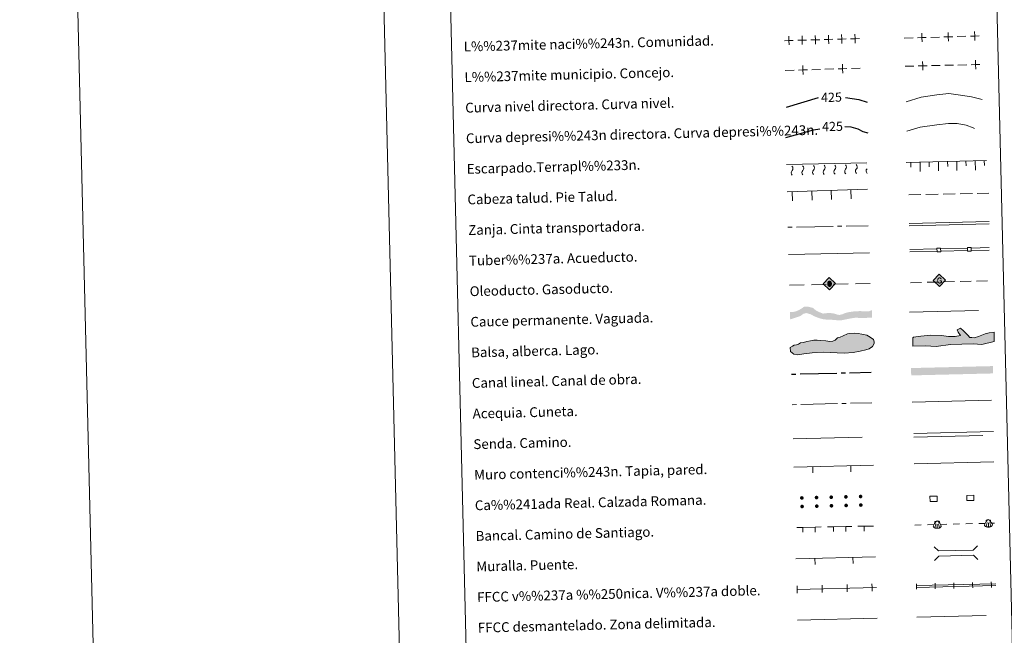
# Model space of a CAD drawing. Units: metres. Extents: x 664380 to 668906, y 741775 to 744852.
# Drawn here: x 664380 to 665184, y 742277 to 742780 of the extents above; entities that cross this region are included whole.
import ezdxf
from ezdxf.enums import TextEntityAlignment as Align

# ---------------------------------------------------------------- set-up
doc = ezdxf.new("R2010")
doc.units = ezdxf.units.M
doc.header["$MEASUREMENT"] = 0
doc.linetypes.add('DGN Style 3', pattern=[79.02251, 56.44465, -22.57786])
doc.layers.add('Carátula', color=7, linetype='Continuous', lineweight=5)
doc.styles.add('Style-ariali', font='ariali.shx', dxfattribs={"bigfont": 'arialibig.shx'})
doc.styles.add('Style-font010', font='font010.shx')
doc.linetypes.add('5ffccab', pattern='A,22.25,[78,dgnlstyle-md2_10e.shx,S=0.12,R=0,X=0,Y=0],2.5,[78,dgnlstyle-md2_10e.shx,S=0.12,R=0,X=0,Y=0],22.25,-3', length=50)

# ---------------------------------------------------------------- blocks, each defined once
blk = doc.blocks.new('5ROLEO_1')
at = {"layer": 'Carátula', "linetype": 'Continuous', "lineweight": 0, "extrusion": (0, 0, -1)}
for color, points in [(2, [(0.15, -5.2), (0, -2.7), (0, -2.7), (0.41, -2.66), (0.77, -2.55), (1.09, -2.36), (1.36, -2.09), (1.62, -1.71), (1.79, -1.26), (1.9, -0.76), (1.93, -0.19), (1.87, 0.62), (1.68, 1.26), (1.38, 1.76), (1.01, 2.11), (0.55, 2.32), (0, 2.39), (0.01, 2.39), (0.15, 4.98), (5.24, -0.11)]), (250, [(0, -2.7), (0, -2.7), (0, -1.85), (0.24, -1.82), (0.46, -1.74), (0.66, -1.61), (0.84, -1.43), (0.99, -1.19), (1.1, -0.9), (1.16, -0.55), (1.18, -0.15), (1.16, 0.25), (1.1, 0.6), (0.99, 0.89), (0.85, 1.13), (0.67, 1.31), (0.47, 1.44), (0.25, 1.52), (0.01, 1.54), (0.01, 2.39), (0.55, 2.32), (1.01, 2.11), (1.38, 1.76), (1.68, 1.26), (1.87, 0.62), (1.93, -0.19), (1.9, -0.76), (1.79, -1.26), (1.62, -1.71), (1.36, -2.09), (1.09, -2.36), (0.77, -2.55), (0.41, -2.66), (0, -2.7), (0, -2.7)]), (2, [(0, -1.85), (-0.25, -1.83), (-0.47, -1.75), (-0.67, -1.61), (-0.85, -1.43), (-0.99, -1.19), (-1.09, -0.9), (-1.16, -0.54), (-1.18, -0.13), (-1.16, 0.27), (-1.1, 0.61), (-1, 0.9), (-0.85, 1.14), (-0.68, 1.31), (-0.48, 1.44), (-0.25, 1.52), (0, 1.54), (0.25, 1.52), (0.47, 1.44), (0.67, 1.31), (0.85, 1.13), (0.99, 0.89), (1.1, 0.6), (1.16, 0.25), (1.18, -0.15), (1.16, -0.55), (1.1, -0.9), (0.99, -1.19), (0.84, -1.43), (0.66, -1.61), (0.46, -1.74), (0.24, -1.82)]), (2, [(0.15, -5.2), (-4.94, -0.1), (0.15, 4.98), (0.01, 2.39), (0, 2.39), (-0.41, 2.35), (-0.77, 2.23), (-1.1, 2.02), (-1.39, 1.73), (-1.63, 1.36), (-1.8, 0.93), (-1.9, 0.42), (-1.93, -0.16), (-1.9, -0.74), (-1.79, -1.26), (-1.61, -1.71), (-1.36, -2.09), (-1.09, -2.36), (-0.77, -2.54), (-0.4, -2.66), (0, -2.7), (0, -2.7)]), (250, [(0, -2.7), (-0.4, -2.66), (-0.77, -2.54), (-1.09, -2.36), (-1.36, -2.09), (-1.61, -1.71), (-1.79, -1.26), (-1.9, -0.74), (-1.93, -0.16), (-1.9, 0.42), (-1.8, 0.93), (-1.63, 1.36), (-1.39, 1.73), (-1.1, 2.02), (-0.77, 2.23), (-0.41, 2.35), (0, 2.39), (0, 2.39), (0.01, 2.39), (0.01, 1.54), (0, 1.54), (-0.25, 1.52), (-0.48, 1.44), (-0.68, 1.31), (-0.85, 1.14), (-1, 0.9), (-1.1, 0.61), (-1.16, 0.27), (-1.18, -0.13), (-1.16, -0.54), (-1.09, -0.9), (-0.99, -1.19), (-0.85, -1.43), (-0.67, -1.61), (-0.47, -1.75), (-0.25, -1.83), (0, -1.85), (0, -1.85), (0, -2.7)])]:
    blk.add_hatch(color=color, dxfattribs=at).paths.add_polyline_path(points, flags=16)
at = {"layer": 'Carátula', "color": 250, "linetype": 'Continuous', "lineweight": 0, "flags": 128}
blk.add_lwpolyline([(-0.14, -5.2), (4.95, -0.11), (-0.14, 4.98), (-5.23, -0.11), (-0.14, -5.2)], dxfattribs=at)
blk = doc.blocks.new('5GASO_1')
at = {"layer": 'Carátula', "linetype": 'Continuous', "lineweight": 0, "extrusion": (0, 0, -1)}
for color, points in [(33, [(0, -5.09), (-0.29, -2.59), (-0.29, -2.59), (0.27, -2.52), (0.76, -2.3), (1.17, -1.93), (1.48, -1.42), (1.68, -0.78), (1.75, -0.04), (1.68, 0.71), (1.48, 1.35), (1.18, 1.85), (0.79, 2.22), (0.32, 2.43), (-0.23, 2.5), (0, 5.09), (5.09, 0)]), (250, [(-0.29, -2.59), (-0.78, -2.54), (-1.27, -2.37), (-1.7, -2.12), (-2.02, -1.83), (-2.02, 0.14), (-0.23, 0.14), (-0.23, -0.71), (-1.27, -0.71), (-1.27, -1.33), (-1.04, -1.5), (-0.78, -1.64), (-0.51, -1.72), (-0.25, -1.74), (0.01, -1.72), (0.24, -1.64), (0.45, -1.52), (0.62, -1.34), (0.79, -1.09), (0.9, -0.78), (0.97, -0.41), (0.99, 0.01), (0.97, 0.4), (0.91, 0.73), (0.81, 1.02), (0.66, 1.25), (0.48, 1.42), (0.27, 1.55), (0.04, 1.63), (-0.22, 1.65), (-0.55, 1.59), (-0.83, 1.43), (-1.04, 1.17), (-1.17, 0.8), (-1.93, 0.99), (-1.85, 1.34), (-1.73, 1.64), (-1.57, 1.9), (-1.38, 2.12), (-1.14, 2.28), (-0.88, 2.41), (-0.57, 2.47), (-0.23, 2.5), (0.32, 2.43), (0.79, 2.22), (1.18, 1.85), (1.48, 1.35), (1.68, 0.71), (1.75, -0.04), (1.68, -0.78), (1.48, -1.42), (1.17, -1.93), (0.76, -2.3), (0.27, -2.52)]), (33, [(0, -5.09), (-5.09, 0), (0, 5.09), (-0.23, 2.5), (-0.57, 2.47), (-0.88, 2.41), (-1.14, 2.28), (-1.38, 2.12), (-1.57, 1.9), (-1.73, 1.64), (-1.85, 1.34), (-1.93, 0.99), (-1.17, 0.8), (-1.04, 1.17), (-0.83, 1.43), (-0.55, 1.59), (-0.22, 1.65), (0.04, 1.63), (0.27, 1.55), (0.48, 1.42), (0.66, 1.25), (0.81, 1.02), (0.91, 0.73), (0.97, 0.4), (0.99, 0.01), (0.97, -0.41), (0.9, -0.78), (0.79, -1.09), (0.62, -1.34), (0.45, -1.52), (0.24, -1.64), (0.01, -1.72), (-0.25, -1.75), (-0.51, -1.72), (-0.78, -1.64), (-1.04, -1.5), (-1.27, -1.33), (-1.27, -0.71), (-0.23, -0.71), (-0.23, 0.14), (-2.02, 0.14), (-2.02, -1.83), (-1.7, -2.12), (-1.27, -2.37), (-0.78, -2.54), (-0.29, -2.59), (-0.29, -2.59)])]:
    blk.add_hatch(color=color, dxfattribs=at).paths.add_polyline_path(points, flags=16)
at = {"layer": 'Carátula', "color": 250, "linetype": 'Continuous', "lineweight": 0}
blk.add_3dface([(0, -5.09), (5.09, 0), (0, 5.09), (-5.09, 0)], dxfattribs=at)

msp = doc.modelspace()

# ---------------------------------------------------------------- hatches: boundary and pattern name
at = {"layer": 'Carátula', "linetype": 'Continuous', "lineweight": 13}
for color, points in [(154, [(665051.299, 742534.759), (665047.177, 742534.764), (665041.356, 742535.257), (665036.916, 742535.361), (665034.153, 742536.034), (665031.49, 742536.921), (665029.035, 742537.918), (665025.719, 742539.636), (665022.314, 742540.61), (665020.11, 742540.028), (665017.514, 742538.168), (665014.58, 742537.145), (665009.202, 742535.34), (665009.055, 742541.339), (665012.78, 742541.647), (665015.818, 742542.778), (665018.214, 742544.104), (665020.456, 742545.725), (665023.913, 742545.811), (665027.739, 742544.846), (665030.005, 742542.894), (665033.001, 742541.381), (665035.987, 742540.186), (665041.045, 742540.732), (665045.073, 742540.195), (665046.778, 742539.603), (665047.417, 742539.407), (665049.432, 742539.034), (665051.849, 742539.619), (665053.94, 742540.515), (665056.352, 742541.208), (665060.317, 742541.849), (665066.227, 742542.203), (665069.823, 742541.973), (665071.727, 742541.913), (665073.518, 742542.063), (665075.887, 742542.959), (665076.032, 742536.962), (665068.161, 742536.436), (665062.658, 742536.831), (665057.922, 742536.082)]), (170, [(665108.039, 742489.643), (665107.892, 742495.642), (665174.724, 742497.262), (665174.869, 742491.264)])]:
    msp.add_hatch(color=color, dxfattribs=at).paths.add_polyline_path(points, flags=16)
at = {"layer": 'Carátula', "linetype": 'Continuous', "lineweight": 0}
for points in [[(665128.455, 742513.324), (665119.846, 742513.932), (665109.497, 742513.595), (665109.274, 742520.407), (665109.845, 742521.023), (665116.035, 742521.812), (665124.003, 742522.668), (665132.897, 742522.363), (665138.559, 742521.362), (665143.88, 742521.537), (665148.3, 742522.275), (665146.438, 742524.88), (665145.482, 742526.926), (665148.4, 742528.207), (665150.831, 742526.209), (665154.217, 742522.468), (665156.047, 742520.746), (665157.537, 742520.501), (665159.322, 742520.257), (665163.125, 742521.568), (665168.393, 742523.519), (665171.618, 742524.517), (665175.747, 742524.947), (665175.702, 742517.234), (665165.715, 742514.834), (665158.585, 742515.49), (665140.246, 742514.892)], [(665015.078, 742506.387), (665012.108, 742506.912), (665009.388, 742509.216), (665009.309, 742512.474), (665011.06, 742513.409), (665012.52, 742514.329), (665014.287, 742514.672), (665016.048, 742515.305), (665017.506, 742516.232), (665020.162, 742516.59), (665022.811, 742517.25), (665025.752, 742517.91), (665028.4, 742518.57), (665031.369, 742518.348), (665034.335, 742518.119), (665038.185, 742517.918), (665041.454, 742517.406), (665044.11, 742517.765), (665045.872, 742518.398), (665047.902, 742520.228), (665049.957, 742520.873), (665052.593, 742522.122), (665056.104, 742523.688), (665057.873, 742524.027), (665061.42, 742524.112), (665064.684, 742523.897), (665067.655, 742523.373), (665071.822, 742522.591), (665074.53, 742520.874), (665077.238, 742518.864), (665077.876, 742517.104), (665077.912, 742515.62), (665076.49, 742513.215), (665073.574, 742511.363), (665070.931, 742510.413), (665066.22, 742509.409), (665060.619, 742508.383), (665053.232, 742507.91), (665036.042, 742508.676), (665027.172, 742508.162), (665020.385, 742507.407)]]:
    msp.add_hatch(color=141, dxfattribs=at).paths.add_polyline_path(points)
for points in [[(665020.239, 742389.578, 1), (665017.24, 742389.487, 1)], [(665032.236, 742389.869, 1), (665029.237, 742389.778, 1)], [(665044.232, 742390.16, 1), (665041.233, 742390.069, 1)], [(665056.228, 742390.451, 1), (665053.23, 742390.36, 1)], [(665068.225, 742390.743, 1), (665065.226, 742390.651, 1)], [(665020.409, 742382.58, 1), (665017.41, 742382.489, 1)], [(665032.405, 742382.871, 1), (665029.407, 742382.78, 1)], [(665044.402, 742383.162, 1), (665041.403, 742383.071, 1)], [(665056.398, 742383.454, 1), (665053.4, 742383.363, 1)], [(665068.395, 742383.745, 1), (665065.396, 742383.654, 1)]]:
    msp.add_hatch(color=250, dxfattribs=at).paths.add_polyline_path(points, flags=16)

# ---------------------------------------------------------------- linework, layer by layer
at = {"layer": 'Carátula', "color": 250, "linetype": 'Continuous', "lineweight": 0}
for p, q in [((665102.36, 742765.257), (665109.557, 742765.466)), ((665123.951, 742765.885), (665131.148, 742766.094)), ((665145.542, 742766.512), (665152.739, 742766.721)), ((665005.226, 742738.724), (665012.422, 742738.961)), ((665026.814, 742739.436), (665034.01, 742739.673)), ((665037.608, 742739.791), (665044.805, 742740.029)), ((665059.197, 742740.503), (665066.393, 742740.74)), ((665103.017, 742742.282), (665110.215, 742742.444)), ((665124.612, 742742.768), (665131.81, 742742.93)), ((665135.409, 742743.011), (665142.607, 742743.173)), ((665146.206, 742743.254), (665153.404, 742743.416)), ((665106.299, 742613.893), (665171.599, 742615.479)), ((665106.347, 742611.893), (665171.647, 742613.479)), ((665110.944, 742367.372), (665116.142, 742367.498)), ((665121.341, 742367.624), (665126.539, 742367.75)), ((665127.37, 742370.179), (665127.391, 742369.118)), ((665128.116, 742368.393), (665127.38, 742365.152)), ((665128.43, 742370.418), (665127.58, 742370.4)), ((665129.247, 742368.219), (665129.315, 742364.864)), ((665129.971, 742370.449), (665130.82, 742370.467)), ((665130.368, 742368.438), (665131.238, 742365.23)), ((665131.041, 742370.255), (665131.063, 742369.193)), ((665131.978, 742367.882), (665137.176, 742368.009)), ((665142.375, 742368.135), (665147.573, 742368.261)), ((665152.772, 742368.387), (665157.97, 742368.513)), ((665163.169, 742368.639), (665168.367, 742368.766)), ((665169.197, 742371.194), (665169.219, 742370.133)), ((665169.944, 742369.408), (665169.208, 742366.167)), ((665170.258, 742371.433), (665169.408, 742371.415)), ((665171.075, 742369.234), (665171.143, 742365.879)), ((665171.799, 742371.464), (665172.648, 742371.482)), ((665172.196, 742369.453), (665173.066, 742366.245)), ((665172.868, 742371.27), (665172.89, 742370.208)), ((665173.805, 742368.898), (665176.007, 742368.951)), ((665014.701, 742314.776), (665079.614, 742316.35))]:
    msp.add_line(p, q, dxfattribs=at)
at = {"layer": 'Carátula', "color": 27, "linetype": 'Continuous', "lineweight": 0}
for p, q in [((665104, 742663.616), (665169.653, 742665.207)), ((665122.841, 742660.071), (665122.744, 742664.07)), ((665130.424, 742656.754), (665130.242, 742664.252)), ((665137.837, 742660.435), (665137.74, 742664.434)), ((665145.42, 742657.118), (665145.238, 742664.615)), ((665152.833, 742660.798), (665152.736, 742664.797)), ((665160.415, 742657.481), (665160.233, 742664.979)), ((665167.828, 742661.162), (665167.731, 742665.16)), ((665006.228, 742661.867), (665071.883, 742663.46)), ((665107.846, 742659.708), (665107.749, 742663.707)), ((665115.428, 742656.391), (665115.247, 742663.889)), ((665006.769, 742639.536), (665072.404, 742641.86)), ((665027.022, 742632.748), (665026.756, 742640.244)), ((665043.012, 742633.315), (665042.746, 742640.81)), ((665059.002, 742633.881), (665058.736, 742641.376)), ((665011.032, 742632.182), (665010.766, 742639.678)), ((665106.022, 742637.163), (665116.02, 742637.362)), ((665120.019, 742637.441), (665130.017, 742637.64)), ((665134.016, 742637.719), (665144.014, 742637.918)), ((665148.014, 742637.998), (665158.012, 742638.196)), ((665162.011, 742638.276), (665171.522, 742638.465)), ((665007.375, 742610.686), (665010.874, 742610.756)), ((665014.374, 742610.825), (665044.368, 742611.421)), ((665047.867, 742611.49), (665051.366, 742611.56)), ((665054.866, 742611.629), (665072.873, 742611.987))]:
    msp.add_line(p, q, dxfattribs=at)
at = {"layer": 'Carátula', "color": 5, "linetype": 'Continuous', "lineweight": 13}
for p, q in [((665106.996, 742592.583), (665128.99, 742593.087)), ((665131.99, 742593.155), (665153.984, 742593.659)), ((665156.983, 742593.728), (665171.625, 742594.064)), ((665157.029, 742591.729), (665171.671, 742592.064)), ((665107.042, 742590.583), (665129.036, 742591.087)), ((665132.035, 742591.156), (665154.03, 742591.66))]:
    msp.add_line(p, q, dxfattribs=at)
at = {"layer": 'Carátula', "color": 250, "linetype": 'Continuous', "lineweight": 13}
for p, q in [((665008.523, 742563.332), (665020.52, 742563.594)), ((665026.519, 742563.726), (665038.516, 742563.988)), ((665044.514, 742564.119), (665056.512, 742564.382)), ((665062.51, 742564.513), (665074.507, 742564.775)), ((665107.474, 742565.397), (665116.471, 742565.617)), ((665120.97, 742565.726), (665129.967, 742565.946)), ((665134.466, 742566.056), (665143.463, 742566.275)), ((665147.962, 742566.385), (665156.959, 742566.605)), ((665161.458, 742566.715), (665170.455, 742566.934))]:
    msp.add_line(p, q, dxfattribs=at)
at = {"layer": 'Carátula', "color": 5, "linetype": 'Continuous', "lineweight": 30}
for p, q in [((665010.283, 742490.699), (665013.782, 742490.784)), ((665017.281, 742490.869), (665047.272, 742491.596)), ((665050.771, 742491.681), (665054.27, 742491.766)), ((665057.769, 742491.851), (665075.264, 742492.275))]:
    msp.add_line(p, q, dxfattribs=at)
at = {"layer": 'Carátula', "color": 5, "linetype": 'Continuous', "lineweight": 0}
for p, q in [((665010.891, 742465.707), (665014.39, 742465.792)), ((665017.889, 742465.877), (665047.88, 742466.604)), ((665051.379, 742466.689), (665054.878, 742466.774)), ((665058.377, 742466.858), (665075.85, 742467.282))]:
    msp.add_line(p, q, dxfattribs=at)
at = {"layer": 'Carátula', "color": 170, "linetype": 'Continuous', "lineweight": 0}
msp.add_line((665108.776, 742467.923), (665173.553, 742469.494), dxfattribs=at)
at = {"layer": 'Carátula', "color": 1, "linetype": 'Continuous', "lineweight": 13}
for p, q in [((665012.127, 742414.743), (665077.19, 742416.321)), ((665027.744, 742410.12), (665027.622, 742415.119)), ((665058.735, 742410.872), (665058.613, 742415.87)), ((665069.543, 742366.454), (665077.311, 742366.6)), ((665014.553, 742365.417), (665019.552, 742365.511)), ((665019.552, 742365.511), (665029.55, 742365.7)), ((665019.628, 742361.512), (665019.552, 742365.511)), ((665029.55, 742365.7), (665034.55, 742365.794)), ((665029.626, 742361.701), (665029.55, 742365.7)), ((665039.549, 742365.888), (665044.548, 742365.983)), ((665044.548, 742365.983), (665054.546, 742366.171)), ((665044.623, 742361.983), (665044.548, 742365.983)), ((665054.546, 742366.171), (665059.545, 742366.265)), ((665054.621, 742362.172), (665054.546, 742366.171)), ((665064.544, 742366.359), (665069.543, 742366.454)), ((665069.619, 742362.454), (665069.543, 742366.454)), ((665013.945, 742339.765), (665079.008, 742341.344)), ((665029.562, 742335.143), (665029.44, 742340.141)), ((665060.553, 742335.895), (665060.431, 742340.893))]:
    msp.add_line(p, q, dxfattribs=at)
at = {"layer": 'Carátula', "color": 7, "linetype": 'Continuous', "lineweight": 0}
for p, q in [((665112.128, 742317.89), (665177.189, 742319.468)), ((665112.164, 742316.39), (665177.225, 742317.968))]:
    msp.add_line(p, q, dxfattribs=at)
at = {"layer": 'Carátula', "color": 7, "linetype": '5ffccab', "lineweight": 0, "ltscale": 0.3}
msp.add_line((665015.155, 742289.779), (665080.22, 742291.358), dxfattribs=at)
at = {"layer": 'Carátula', "color": 7, "linetype": 'Continuous', "lineweight": 0, "flags": 128}
for points in [[(664629.881, 744750.053), (664701.889, 741780.927)], [(665112.351, 742314.894), (665112.296, 742317.144), (665112.241, 742319.393)], [(665127.646, 742315.265), (665127.591, 742317.515), (665127.537, 742319.764)], [(665142.942, 742315.636), (665142.887, 742317.886), (665142.832, 742320.135)], [(665158.237, 742316.007), (665158.182, 742318.257), (665158.128, 742320.506)], [(665173.533, 742316.378), (665173.478, 742318.628), (665173.423, 742320.877)]]:
    msp.add_lwpolyline(points, dxfattribs=at)
at = {"layer": 'Carátula', "color": 250, "linetype": 'Continuous', "lineweight": 0, "flags": 128}
for points in [[(665116.649, 742769.274), (665116.754, 742765.675), (665116.859, 742762.077)], [(665138.24, 742769.901), (665138.345, 742766.303), (665138.449, 742762.704)], [(665159.831, 742770.529), (665159.936, 742766.931), (665160.04, 742763.332)], [(665004.565, 742763.123), (665008.163, 742763.227), (665011.762, 742763.331)], [(665008.059, 742766.825), (665008.163, 742763.227), (665008.267, 742759.629)], [(665015.36, 742763.435), (665018.959, 742763.539), (665022.557, 742763.643)], [(665018.855, 742767.137), (665018.959, 742763.539), (665019.063, 742759.941)], [(665026.156, 742763.747), (665029.754, 742763.851), (665033.353, 742763.955)], [(665029.65, 742767.449), (665029.754, 742763.851), (665029.858, 742760.252)], [(665036.951, 742764.059), (665040.55, 742764.163), (665044.148, 742764.267)], [(665040.446, 742767.761), (665040.55, 742764.163), (665040.654, 742760.564)], [(665047.747, 742764.371), (665051.345, 742764.475), (665054.944, 742764.579)], [(665051.241, 742768.073), (665051.345, 742764.475), (665051.449, 742760.876)], [(665058.542, 742764.683), (665062.141, 742764.787), (665065.739, 742764.891)], [(665062.037, 742768.385), (665062.141, 742764.787), (665062.245, 742761.188)], [(665113.155, 742765.571), (665116.754, 742765.675), (665120.352, 742765.78)], [(665134.746, 742766.198), (665138.345, 742766.303), (665141.943, 742766.408)], [(665156.337, 742766.826), (665159.936, 742766.931), (665163.534, 742767.035)], [(665117.332, 742746.205), (665117.413, 742742.606), (665117.494, 742739.007)], [(665160.521, 742747.177), (665160.602, 742743.578), (665160.683, 742739.979)], [(665016.02, 742739.08), (665019.618, 742739.198), (665023.216, 742739.317)], [(665019.5, 742742.796), (665019.618, 742739.198), (665019.737, 742735.6)], [(665048.403, 742740.147), (665052.001, 742740.266), (665055.599, 742740.384)], [(665051.882, 742743.864), (665052.001, 742740.266), (665052.119, 742736.668)], [(665113.814, 742742.525), (665117.413, 742742.606), (665121.012, 742742.687)], [(665157.003, 742743.497), (665160.602, 742743.578), (665164.201, 742743.659)], [(665007.917, 742588.325), (665073.866, 742589.923)], [(665110.072, 742442.283), (665175.135, 742443.862)], [(665123.472, 742386.617), (665129.22, 742386.757), (665129.117, 742391.006), (665123.369, 742390.866), (665123.472, 742386.617)], [(665153.463, 742387.345), (665159.212, 742387.484), (665159.109, 742391.733), (665153.36, 742391.594), (665153.463, 742387.345)], [(665055.762, 742312.771), (665055.689, 742315.77), (665055.616, 742318.769)], [(665076.156, 742313.265), (665076.083, 742316.264), (665076.01, 742319.263)], [(665014.974, 742311.782), (665014.901, 742314.781), (665014.828, 742317.78)], [(665035.368, 742312.276), (665035.295, 742315.275), (665035.222, 742318.274)]]:
    msp.add_lwpolyline(points, dxfattribs=at)
at = {"layer": 'Carátula', "color": 30, "linetype": 'Continuous', "lineweight": 30, "flags": 128}
for points in [[(665006.198, 742708.723), (665032.463, 742716.658)], [(665054.288, 742716.734), (665065.368, 742715.055), (665072.136, 742712.982)]]:
    msp.add_lwpolyline(points, dxfattribs=at)
at = {"layer": 'Carátula', "color": 30, "linetype": 'Continuous', "lineweight": 0, "flags": 128}
msp.add_lwpolyline([(665103.903, 742713.229), (665116.277, 742717.091), (665129.055, 742719.004), (665138.647, 742720.038), (665148.297, 742718.669), (665157.147, 742717.281), (665166.017, 742715.091)], dxfattribs=at)
at = {"layer": 'Carátula', "color": 27, "linetype": 'DGN Style 3', "lineweight": 30, "flags": 128}
for points in [[(665005.688, 742684.045), (665028.303, 742690.284), (665033.387, 742691.257)], [(665053.763, 742692.915), (665058.7, 742692.625), (665064.345, 742691.159), (665068.408, 742688.854), (665072.745, 742687.88)]]:
    msp.add_lwpolyline(points, dxfattribs=at)
at = {"layer": 'Carátula', "color": 27, "linetype": 'DGN Style 3', "lineweight": 0, "flags": 128}
msp.add_lwpolyline([(665104.486, 742689.273), (665115.274, 742692.393), (665128.849, 742694.327), (665138.443, 742695.361), (665145.653, 742695.534), (665152.901, 742694.107), (665158.564, 742691.84), (665165.832, 742689.612)], dxfattribs=at)
at = {"layer": 'Carátula', "color": 5, "linetype": 'Continuous', "lineweight": 13, "flags": 128}
for points in [[(665129.105, 742590.558), (665132.104, 742590.626), (665132.036, 742593.626), (665129.037, 742593.557), (665129.105, 742590.558)], [(665154.099, 742591.13), (665157.098, 742591.199), (665157.029, 742594.198), (665154.03, 742594.13), (665154.099, 742591.13)]]:
    msp.add_lwpolyline(points, dxfattribs=at)
at = {"layer": 'Carátula', "color": 142, "linetype": 'DGN Style 3', "lineweight": 13, "flags": 128}
msp.add_lwpolyline([(665106.513, 742541.43), (665173.355, 742543.052)], dxfattribs=at)
at = {"layer": 'Carátula', "color": 131, "linetype": 'Continuous', "lineweight": 0, "flags": 128}
msp.add_lwpolyline([(665109.274, 742520.407), (665109.497, 742513.595), (665119.846, 742513.932), (665128.455, 742513.324), (665140.246, 742514.892), (665158.585, 742515.49), (665165.715, 742514.834), (665175.702, 742517.234), (665175.747, 742524.947), (665171.618, 742524.517), (665168.393, 742523.519), (665163.125, 742521.568), (665159.322, 742520.257), (665157.537, 742520.501), (665156.047, 742520.746), (665154.217, 742522.468), (665150.831, 742526.209), (665148.4, 742528.207), (665145.482, 742526.926), (665146.438, 742524.88), (665148.3, 742522.275), (665143.88, 742521.537), (665138.559, 742521.362), (665132.897, 742522.363), (665124.003, 742522.668), (665116.035, 742521.812), (665109.845, 742521.023)], close=True, dxfattribs=at)
at = {"layer": 'Carátula', "color": 142, "linetype": 'Continuous', "lineweight": 0, "flags": 128}
msp.add_lwpolyline([(665014.287, 742514.672), (665012.52, 742514.329), (665011.06, 742513.409), (665009.309, 742512.474), (665009.388, 742509.216), (665012.108, 742506.912), (665015.078, 742506.387), (665020.385, 742507.407), (665027.172, 742508.162), (665036.042, 742508.676), (665053.232, 742507.91), (665060.619, 742508.383), (665066.22, 742509.409), (665070.931, 742510.413), (665073.574, 742511.363), (665076.49, 742513.215), (665077.912, 742515.62), (665077.876, 742517.104), (665077.238, 742518.864), (665074.53, 742520.874), (665071.822, 742522.591), (665067.655, 742523.373), (665064.684, 742523.897), (665061.42, 742524.112), (665057.873, 742524.027), (665056.104, 742523.688), (665052.593, 742522.122), (665049.957, 742520.873), (665047.902, 742520.228), (665045.872, 742518.398), (665044.11, 742517.765), (665041.454, 742517.406), (665038.185, 742517.918), (665034.335, 742518.119), (665031.369, 742518.348), (665028.4, 742518.57), (665025.752, 742517.91), (665022.811, 742517.25), (665020.162, 742516.59), (665017.506, 742516.232), (665016.048, 742515.305)], close=True, dxfattribs=at)
at = {"layer": 'Carátula', "color": 250, "linetype": 'DGN Style 3', "lineweight": 0, "flags": 128}
for points in [[(665011.565, 742437.805), (665076.526, 742439.38)], [(665110.144, 742439.294), (665175.207, 742440.871)], [(665112.75, 742292.146), (665177.815, 742293.724)]]:
    msp.add_lwpolyline(points, dxfattribs=at)
at = {"layer": 'Carátula', "color": 1, "linetype": 'Continuous', "lineweight": 0, "flags": 128}
for points in [[(665110.561, 742417.403), (665175.622, 742418.981)], [(665126.79, 742349.665), (665130.411, 742346.215), (665158.74, 742346.903), (665162.19, 742350.523)], [(665127.063, 742338.415), (665130.512, 742342.034), (665158.842, 742342.721), (665162.462, 742339.272)]]:
    msp.add_lwpolyline(points, dxfattribs=at)
at = {"layer": 'Carátula', "color": 27, "linetype": 'Continuous', "lineweight": 0}
for centre in [(665012.524, 742655.163), (665021.271, 742655.375), (665030.019, 742655.587), (665038.766, 742655.8), (665047.514, 742656.012), (665056.261, 742656.224), (665065.009, 742656.436), (665073.756, 742656.649)]:
    msp.add_arc(centre, 2.553, 134.744045, 228.035767, dxfattribs=at)
at = {"layer": 'Carátula', "color": 27, "linetype": 'Continuous', "lineweight": 0, "extrusion": (0, 0, -1)}
for centre, start, end in [((-665008.893, 742658.804), 132.31823, 224.901958), ((-665017.64, 742659.016), 132.31823, 224.901958), ((-665026.388, 742659.228), 132.31823, 224.901958), ((-665035.135, 742659.441), 132.31823, 224.901958), ((-665043.883, 742659.653), 132.31823, 224.901958), ((-665052.63, 742659.865), 132.31823, 224.901958), ((-665061.377, 742660.077), 132.31823, 224.901958), ((-665070.125, 742660.29), 132.318229, 133.716179), ((-665070.125, 742660.29), 223.504009, 224.901957)]:
    msp.add_arc(centre, 2.59, start, end, dxfattribs=at)
at = {"layer": 'Carátula', "color": 250, "linetype": 'Continuous', "lineweight": 0}
for centre in [(665127.586, 742370.185), (665169.413, 742371.2)]:
    msp.add_arc(centre, 0.216, 91.177732, 181.177732, dxfattribs=at)
at = {"layer": 'Carátula', "color": 250, "linetype": 'Continuous', "lineweight": 0, "extrusion": (0, 0, -1)}
for centre in [(-665130.825, 742370.252), (-665172.653, 742371.267)]:
    msp.add_arc(centre, 0.216, 88.822268, 178.822268, dxfattribs=at)
for centre, major_axis, ratio, start_param, end_param in [((665127.665, 742368.521), (-1.528, -2.282), 0.2051251, 0.2816553, 2.279463), ((665129.223, 742369.367), (0.03, -1.436), 0.8018754, 2.2447018, 3.1415927), ((665129.282, 742366.482), (3.216, 0.066), 0.5030778, 0, 0.5557593), ((665169.492, 742369.536), (-1.528, -2.282), 0.2051251, 0.2816553, 2.279463), ((665171.11, 742367.497), (3.216, 0.066), 0.5030778, 2.5858333, 3.1415927), ((665168.802, 742366.378), (0.405, -0.212), 0.3820674, 0, 3.1415927), ((665171.05, 742370.382), (0.03, -1.436), 0.8018754, 2.2447018, 3.1415927), ((665171.11, 742367.497), (3.216, 0.066), 0.5030778, 0, 0.5557593), ((665129.282, 742366.482), (3.216, 0.066), 0.5030778, 2.5858333, 3.1415927), ((665126.974, 742365.363), (0.405, -0.212), 0.3820674, 0, 3.1415927), ((665127.848, 742365.038), (0.469, -0.113), 0.2845335, 0, 3.1415927), ((665128.816, 742364.895), (0.499, -0.03), 0.2860709, 0, 3.1415927), ((665169.676, 742366.053), (0.469, -0.113), 0.2845335, 0, 3.1415927), ((665170.644, 742365.91), (0.499, -0.03), 0.2860709, 0, 3.1415927)]:
    msp.add_ellipse(centre, major_axis=major_axis, ratio=ratio, start_param=start_param, end_param=end_param, dxfattribs=at)
at = {"layer": 'Carátula', "color": 250, "linetype": 'Continuous', "lineweight": 0}
for centre, major_axis, ratio, start_param, end_param in [((665129.223, 742369.367), (0.03, -1.436), 0.8018754, 2.2447018, 3.1415927), ((665130.814, 742368.586), (1.621, -2.217), 0.2051251, 0.2816553, 2.279463), ((665171.05, 742370.382), (0.03, -1.436), 0.8018754, 2.2447018, 3.1415927), ((665172.642, 742369.601), (1.621, -2.217), 0.2051251, 0.2816553, 2.279463), ((665173.461, 742366.474), (-0.396, -0.229), 0.3820674, 0, 3.1415927), ((665129.813, 742364.915), (-0.498, -0.051), 0.2860709, 0, 3.1415927), ((665130.774, 742365.098), (-0.464, -0.132), 0.2845335, 0, 3.1415927), ((665131.634, 742365.458), (-0.396, -0.229), 0.3820674, 0, 3.1415927), ((665171.641, 742365.93), (-0.498, -0.051), 0.2860709, 0, 3.1415927), ((665172.602, 742366.113), (-0.464, -0.132), 0.2845335, 0, 3.1415927)]:
    msp.add_ellipse(centre, major_axis=major_axis, ratio=ratio, start_param=start_param, end_param=end_param, dxfattribs=at)
at = {"layer": 'Carátula', "color": 7, "linetype": 'Continuous', "lineweight": 0}
for points in [[(664451.961, 741774.865), (668905.647, 741882.867), (668833.645, 744852.005), (664379.958, 744744.003)], [(664714.43, 743513.815), (665160.227, 743524.625), (665201.131, 741838.048), (664755.336, 741827.237)]]:
    msp.add_3dface(points, dxfattribs=at)

# ---------------------------------------------------------------- block references
at = {"layer": 'Carátula', "color": 2, "linetype": 'Continuous', "lineweight": 0, "rotation": 1.38912072017715}
msp.add_blockref('5ROLEO_1', (665041.35, 742564.676), dxfattribs=at)
at = {"layer": 'Carátula', "color": 33, "linetype": 'Continuous', "lineweight": 0, "rotation": 1.38912072017715}
msp.add_blockref('5GASO_1', (665131.02, 742567.258), dxfattribs=at)

# ---------------------------------------------------------------- texts
at = {"layer": 'Carátula', "color": 7, "linetype": 'Continuous', "lineweight": 0, "style": 'Style-font010'}
for s, p in [('L%%237mite naci%%243n. Comunidad.', (664742.59, 742758.308)), ('L%%237mite municipio. Concejo.', (664743.196, 742733.316)), ('Curva nivel directora. Curva nivel.', (664743.802, 742708.322)), ('Curva depresi%%243n directora. Curva depresi%%243n.', (664744.409, 742683.331)), ('Escarpado.Terrapl%%233n.', (664745.015, 742658.337)), ('Cabeza talud. Pie Talud.', (664745.621, 742633.345)), ('Zanja. Cinta transportadora.', (664746.225, 742608.352)), ('Tuber%%237a. Acueducto.', (664746.833, 742583.36)), ('Oleoducto. Gasoducto.', (664747.439, 742558.366)), ('Cauce permanente. Vaguada.', (664748.045, 742533.375)), ('Balsa, alberca. Lago.', (664748.651, 742508.381)), ('Canal lineal. Canal de obra.', (664749.257, 742483.389)), ('Acequia. Cuneta.', (664749.863, 742458.397)), ('Senda. Camino.', (664750.469, 742433.403)), ('Muro contenci%%243n. Tapia, pared.', (664751.075, 742408.41)), ('Ca%%241ada Real. Calzada Romana.', (664751.681, 742383.417)), ('Bancal. Camino de Santiago.', (664752.29, 742358.425)), ('Muralla. Puente.', (664752.894, 742333.432)), ('FFCC v%%237a %%250nica. V%%237a doble.', (664753.5, 742308.441)), ('FFCC desmantelado. Zona delimitada.', (664754.106, 742283.448))]:
    msp.add_text(s, height=7.99899, rotation=1.389162, dxfattribs=at).set_placement(p, align=Align.MIDDLE_LEFT)
at = {"layer": 'Carátula', "color": 27, "linetype": 'Continuous', "lineweight": 0, "style": 'Style-ariali'}
for p in [(665042.914, 742716.913), (665043.74, 742693.062)]:
    msp.add_text('425', height=7.5, rotation=1.389162, dxfattribs=at).set_placement(p, align=Align.MIDDLE_CENTER)

doc.saveas('drawing.dxf')
